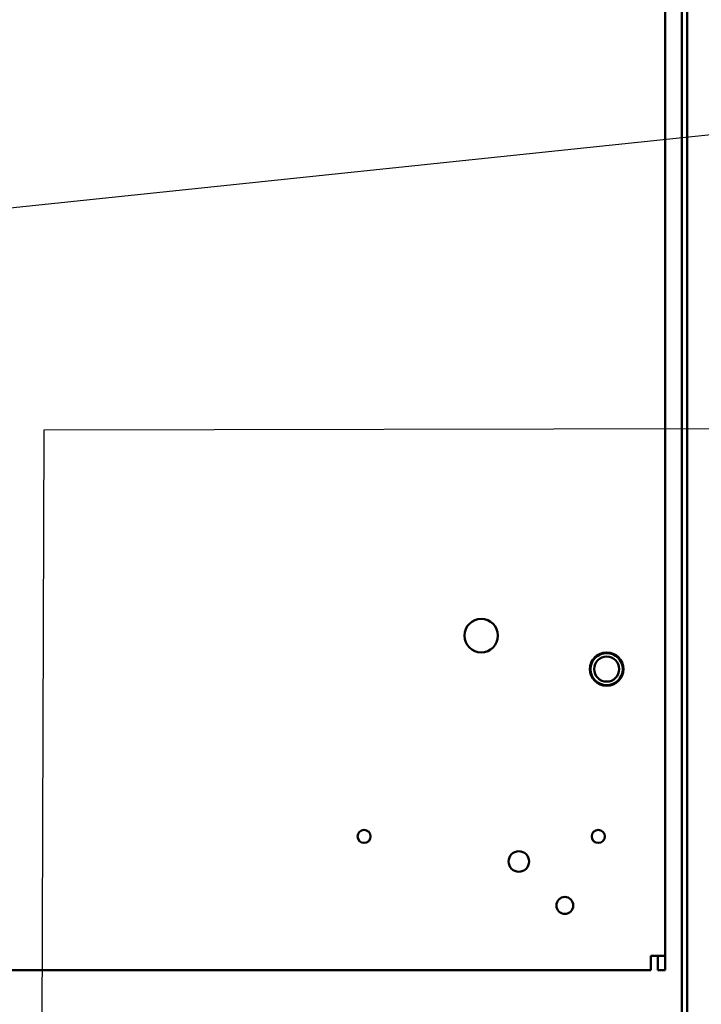
# Model space of a CAD drawing. Units: inches. Extents: x 1 to 43, y 0.5 to 33.5.
# Drawn here: x 28.6 to 31.2, y 19.7 to 23.3 of the extents above; entities that cross this region are included whole.
import ezdxf

# ---------------------------------------------------------------- set-up
doc = ezdxf.new("R2010")
doc.units = ezdxf.units.IN
doc.header["$LTSCALE"] = 2
doc.header["$MEASUREMENT"] = 0
doc.layers.add('Symbol (ANSI)', color=7, linetype='Continuous', lineweight=25)
doc.layers.add('Visible (ANSI)', color=7, linetype='Continuous', lineweight=50)
doc.styles.add('Note Text (ANSI)', font='tahoma.ttf')
doc.dimstyles.new('Default (ANSI)$7', dxfattribs={"dimscale": 2, "dimtxt": 0.12, "dimasz": 0.098425, "dimexe": 0.125, "dimexo": 0.0625, "dimgap": 0.031496, "dimtad": 0, "dimtih": 1, "dimtoh": 1, "dimrnd": 1e-08, "dimzin": 4, "dimdsep": 46, "dimtxsty": 'Note Text (ANSI)', "dimcen": 0.09, "dimdle": 0.393701, "dimclrd": 256, "dimclre": 256, "dimclrt": 256, "dimadec": 0, "dimazin": 1, "dimtfac": 1, "dimtofl": 0, "dimtmove": 0, "dimatfit": 3, "dimfxl": 1, "dimtolj": 1, "dimtzin": 4, "dimlwd": -1, "dimlwe": -1, "dimarcsym": 0})

msp = doc.modelspace()

# ---------------------------------------------------------------- linework, layer by layer
at = {"layer": 'Visible (ANSI)'}
for p, q in [((31.1323, 26.5304), (31.1323, 15.2814)), ((31.1128, 26.5109), (31.1128, 15.3009)), ((31.0503, 24.4324), (31.0503, 19.8351)), ((30.9961, 19.7809), (30.9961, 19.8351)), ((31.0503, 19.8351), (30.9961, 19.8351)), ((31.0232, 19.7809), (31.0232, 19.8351)), ((31.0503, 19.8351), (31.0503, 19.7809)), ((30.9961, 19.7809), (24.3545, 19.7809)), ((31.0503, 19.7809), (31.0232, 19.7809))]:
    msp.add_line(p, q, dxfattribs=at)
for centre, radius in [((30.3628, 21.0309), 0.0625), ((30.8315, 20.9059), 0.0625), ((30.8315, 20.9059), 0.06), ((30.8315, 20.9059), 0.0469), ((29.9253, 20.2809), 0.0245), ((30.8003, 20.2809), 0.0245), ((30.5034, 20.1872), 0.0384), ((30.6753, 20.0232), 0.0315)]:
    msp.add_circle(centre, radius, dxfattribs=at)

# ---------------------------------------------------------------- leaders
at = {"layer": 'Symbol (ANSI)', "annotation_type": 0, "has_hookline": 1, "hookline_direction": 1, "text_width": 0.1032}
msp.add_leader([(28.0531, 22.5711), (32.1157, 22.9967)], dimstyle='Default (ANSI)$7', override={"dimtad": 0}, dxfattribs=at)
at = {"layer": 'Symbol (ANSI)'}
msp.add_leader([(28.716, 17.6787), (28.7301, 21.8), (35.8501, 21.8121), (35.8622, 14.5832), (35.8622, 14.3451)], dimstyle='Default (ANSI)$7', override={"dimtad": 0}, dxfattribs=at)

doc.saveas('drawing.dxf')
